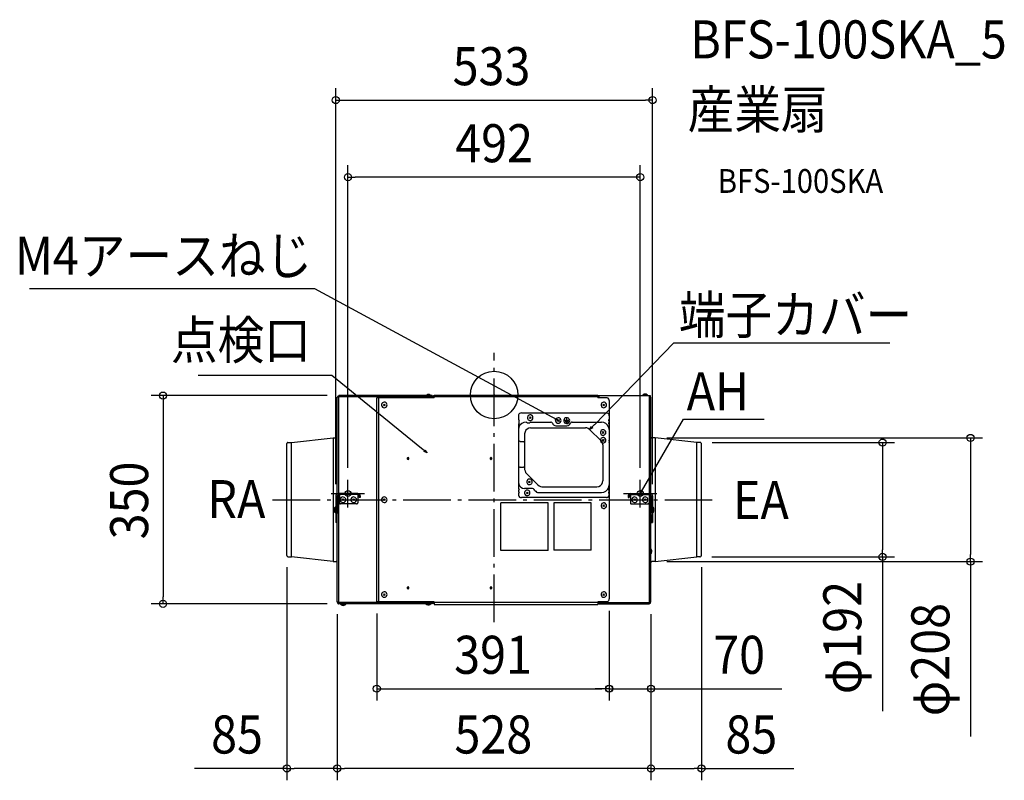
# Model space of a CAD drawing. Extents: x -799 to 859, y -648 to 631.
import ezdxf
from ezdxf.enums import TextEntityAlignment as Align

# ---------------------------------------------------------------- set-up
doc = ezdxf.new("R2010")
doc.units = 0
doc.header["$LTSCALE"] = 20
doc.header["$PDMODE"] = 3
doc.header["$PDSIZE"] = -2
doc.linetypes.add('DASHDOT', pattern=[5.5, 4, -0.6, 0.3, -0.6])
doc.layers.get('DEFPOINTS').update_dxf_attribs({"linetype": 'CONTINUOUS'})
for name, color, linetype in [('ARRANGE', 1, 'CONTINUOUS'), ('BASIS', 6, 'DASHDOT'), ('DETAIL', 5, 'CONTINUOUS'), ('ETC', 61, 'CONTINUOUS'), ('FIX', 11, 'CONTINUOUS'), ('NOTE', 4, 'CONTINUOUS'), ('OUTLINE', 3, 'CONTINUOUS'), ('SIZE', 30, 'CONTINUOUS')]:
    doc.layers.add(name, color=color, linetype=linetype)
doc.styles.get("Standard").update_dxf_attribs({"font": 'SIMPLEX.shx', "width": 0.9, "height": 64, "bigfont": 'BIGFONT.shx'})

msp = doc.modelspace()

# ---------------------------------------------------------------- linework, layer by layer
at = {"layer": 'ARRANGE', "color": 1, "linetype": 'CONTINUOUS'}
msp.add_circle((0, 0), 40, dxfattribs=at)
msp.add_point((0, 0), dxfattribs=at)
at = {"layer": 'BASIS', "color": 6, "linetype": 'DASHDOT'}
for p, q in [((0, -382.2), (0, 70.8)), ((-372.9, -176.2), (373.9, -176.2))]:
    msp.add_line(p, q, dxfattribs=at)
at = {"layer": 'DEFPOINTS', "color": 30, "linetype": 'CONTINUOUS'}
for p in [(266.7, 496.2), (-246, 366.6), (-261.1, -1), (270.9, -72.2), (347.2, -80), (-246, -142.4), (246, -142.4), (-266.5, -169.7), (266.7, -169.7), (-348.7, -269.8), (270.9, -280.3), (346.2, -272.3), (348.9, -269.8), (653.8, -272.3), (801.8, -280.3), (-197.5, -347.8), (193.4, -342.9), (193.9, -342.9), (-557.3, -351.3), (-264, -348.6), (-264, -348.6), (-261.1, -351.3), (264, -348.6), (264, -348.6), (264, -348.6), (193.4, -494), (264, -494), (-348.7, -628.1), (-264, -628.1), (264, -628.1)]:
    msp.add_point(p, dxfattribs=at)
at = {"layer": 'DETAIL', "color": 5, "linetype": 'CONTINUOUS'}
for p, q in [((-113.3, 0), (-114.8, -1)), ((-111.6, 0.7), (-113.3, 0)), ((-109.4, 0.7), (-111.6, 0.7)), ((-107.8, 0), (-109.4, 0.7)), ((-106.3, -1), (-107.8, 0)), ((-101, -4.5), (-101, 0)), ((-101, 0), (174.8, 0)), ((174.8, 0), (174.8, -4.5)), ((250.7, 0.5), (249.5, -0.7)), ((252.5, 1.2), (250.7, 0.5)), ((254.3, 1.5), (252.5, 1.2)), ((256, 1.2), (254.3, 1.5)), ((257.5, 0.5), (256, 1.2)), ((258.8, -0.7), (257.5, 0.5)), ((-261.1, -3.8), (-264, -3.8)), ((-264, -166.2), (-264, -3.8)), ((-262.8, -2.2), (-262.9, -2.5)), ((-262.9, -2.5), (-262.9, -3)), ((-262.9, -3.8), (-262.9, -3)), ((-262.5, -2), (-262.8, -2.2)), ((-262.3, -1.8), (-262.5, -2)), ((-262, -1.8), (-262.3, -1.8)), ((-262, -2.5), (-262.3, -3)), ((-262.3, -3.8), (-262.3, -3)), ((-261.1, -1.8), (-262, -1.8)), ((-261.1, -2.5), (-262, -2.5)), ((-261.5, -165.7), (-261.5, -3.8)), ((-104.5, -1), (-261.1, -1)), ((-261.1, -1), (-261.1, -3.8)), ((-104.5, -3.2), (-261.1, -3.2)), ((-101, -4.5), (-197.5, -4.5)), ((-197.5, -347.8), (-197.5, -4.5)), ((-194, -347.8), (-194, -4.5)), ((-188.7, -14.5), (-189.3, -15.9)), ((-189.3, -15.9), (-189.3, -17.4)), ((-188, -13.1), (-188.7, -14.5)), ((-186.6, -12.5), (-188, -13.1)), ((-185, -12), (-186.6, -12.5)), ((-186.2, -15.3), (-183.2, -18.1)), ((-183.2, -15.3), (-186.2, -18.1)), ((-183.5, -12.2), (-185, -12)), ((-182.3, -12.7), (-183.5, -12.2)), ((-181.1, -13.9), (-182.3, -12.7)), ((-180.3, -15.3), (-181.1, -13.9)), ((-180, -16.7), (-180.3, -15.3)), ((-104.5, -1), (-104.5, -3.8)), ((-101, -1.8), (-104.5, -1.8)), ((-101, -2.5), (-104.5, -2.5)), ((-103.5, -3.8), (-104.5, -3.8)), ((-103.5, -4.5), (-103.5, -3.8)), ((174.8, -3.2), (-101, -3.2)), ((176.5, -1.8), (174.8, -1.8)), ((176.5, -2.5), (174.8, -2.5)), ((188.9, -4.5), (174.8, -4.5)), ((176.5, -1), (261.3, -1)), ((176.5, -1), (176.5, -4.5)), ((180.5, -14.5), (180.1, -15.9)), ((180.1, -15.9), (180.1, -17.4)), ((181.3, -13.1), (180.5, -14.5)), ((182.8, -12.5), (181.3, -13.1)), ((184.2, -12), (182.8, -12.5)), ((182.9, -15.3), (186, -18.1)), ((186, -15.3), (182.9, -18.1)), ((185.7, -12.2), (184.2, -12)), ((187, -12.7), (185.7, -12.2)), ((188.2, -13.9), (187, -12.7)), ((188.9, -15.3), (188.2, -13.9)), ((190.4, -4.6), (188.9, -4.5)), ((189.2, -16.7), (188.9, -15.3)), ((191.7, -5.4), (190.4, -4.6)), ((192.9, -6.8), (191.7, -5.4)), ((193.7, -8), (192.9, -6.8)), ((193.9, -9.4), (193.7, -8)), ((193.9, -9.4), (193.9, -186.6)), ((249.5, -0.7), (258.8, -0.7)), ((249.5, -1), (249.5, -0.7)), ((258.8, -1), (249.5, -1)), ((258.8, -1), (258.8, -0.7)), ((261.3, -1), (262, -1)), ((261.3, -3.8), (261.3, -1)), ((261.5, -1.8), (261.3, -1.8)), ((261.3, -1.8), (262, -1.8)), ((261.5, -2.5), (261.3, -2.5)), ((264, -3.8), (261.3, -3.8)), ((261.5, -2.5), (261.5, -1.8)), ((261.5, -165.7), (261.5, -3.8)), ((262.2, -1), (262, -1)), ((262.2, -2.2), (262, -1.8)), ((262.8, -1.3), (262.2, -1)), ((262.2, -3.8), (262.2, -2.2)), ((263, -1.5), (262.8, -1.3)), ((263, -1.8), (263, -1.5)), ((263.2, -2.2), (263, -1.8)), ((263.2, -3.8), (263.2, -2.2)), ((264, -166.2), (264, -3.8)), ((-189.3, -17.4), (-188.7, -18.9)), ((-188.7, -18.9), (-188, -20.2)), ((-188, -20.2), (-186.6, -20.9)), ((-186.6, -20.9), (-185, -21.4)), ((-185, -21.4), (-183.5, -21.2)), ((-183.5, -21.2), (-182.3, -20.6)), ((-182.3, -20.6), (-181.1, -19.7)), ((-181.1, -19.7), (-180.3, -18.1)), ((-180.3, -18.1), (-180, -16.7)), ((41.7, -32.1), (41.3, -33.4)), ((42.9, -30.9), (41.7, -32.1)), ((44.2, -30.4), (42.9, -30.9)), ((46, -30.2), (44.2, -30.4)), ((46, -30.2), (188.9, -30.2)), ((180.1, -17.4), (180.5, -18.9)), ((180.5, -18.9), (181.3, -20.2)), ((181.3, -20.2), (182.8, -20.9)), ((182.8, -20.9), (184.2, -21.4)), ((184.2, -21.4), (185.7, -21.2)), ((185.7, -21.2), (187, -20.6)), ((187, -20.6), (188.2, -19.7)), ((188.2, -19.7), (188.9, -18.1)), ((188.9, -18.1), (189.2, -16.7)), ((190.4, -30.4), (188.9, -30.2)), ((191.7, -30.9), (190.4, -30.4)), ((192.9, -32.1), (191.7, -30.9)), ((193.7, -33.4), (192.9, -32.1)), ((41.3, -33.4), (41, -35.2)), ((41, -35.2), (41, -40.5)), ((41, -40.5), (41, -40.9)), ((41, -40.9), (41, -41.2)), ((41, -41.2), (41.3, -41.3)), ((41.3, -48.6), (41, -48.8)), ((41, -48.8), (41, -49.2)), ((41, -49.2), (41, -49.3)), ((41, -49.3), (41, -157.2)), ((41.3, -41.3), (41.7, -41.7)), ((41.7, -48.6), (41.3, -48.6)), ((41.4, -43.6), (41.7, -43.3)), ((41.4, -43.6), (41.4, -46.6)), ((41.7, -46.6), (41.4, -46.6)), ((42.1, -41.7), (41.7, -41.7)), ((41.7, -43.3), (42.1, -43.3)), ((42.1, -46.6), (41.7, -46.6)), ((41.7, -48.6), (42.1, -48.4)), ((42.2, -41.9), (42.1, -41.7)), ((42.1, -43.3), (42.2, -43)), ((42.2, -46.8), (42.1, -46.6)), ((42.1, -48.4), (42.2, -48)), ((42.2, -42.1), (42.2, -41.9)), ((42.5, -42.7), (42.2, -42.1)), ((42.2, -42.8), (42.5, -42.7)), ((42.2, -43), (42.2, -42.8)), ((42.2, -47.3), (42.2, -46.8)), ((42.5, -47.6), (42.2, -47.3)), ((42.2, -47.8), (42.5, -47.6)), ((42.2, -48), (42.2, -47.8)), ((46.4, -48), (43.5, -50.8)), ((50, -46.1), (46.4, -48)), ((53.9, -45.6), (50, -46.1)), ((53.9, -45.6), (54.4, -45.6)), ((55.4, -46.6), (54.4, -45.6)), ((55.4, -46.6), (60, -46.6)), ((56.7, -35.9), (56.2, -37.3)), ((56.2, -37.3), (56.2, -38.9)), ((56.2, -38.9), (56.7, -40.4)), ((57.6, -34.6), (56.7, -35.9)), ((56.7, -40.4), (57.6, -41.7)), ((58.8, -33.7), (57.6, -34.6)), ((57.6, -41.7), (58.8, -42.4)), ((60.4, -33.4), (58.8, -33.7)), ((58.8, -42.4), (60.4, -42.7)), ((59.5, -36.7), (62.4, -39.6)), ((62.4, -36.7), (59.5, -39.6)), ((60.9, -45.6), (60, -46.6)), ((62, -33.4), (60.4, -33.4)), ((60.4, -42.7), (62, -42.7)), ((60.9, -45.6), (95.2, -45.6)), ((63.5, -34.2), (62, -33.4)), ((62, -42.7), (63.5, -41.9)), ((64.4, -35.2), (63.5, -34.2)), ((63.5, -41.9), (64.4, -40.9)), ((65.2, -36.7), (64.4, -35.2)), ((64.4, -40.9), (65.2, -39.6)), ((65.3, -38.1), (65.2, -36.7)), ((65.2, -39.6), (65.3, -38.1)), ((96.3, -45.6), (95.2, -45.6)), ((97.1, -46.1), (96.3, -45.6)), ((97.7, -46.8), (97.1, -46.1)), ((98.3, -47.6), (97.7, -46.8)), ((98.3, -47.6), (99, -49.2)), ((99, -49.2), (100.2, -50.3)), ((104, -40.9), (103.5, -42.4)), ((103.5, -42.4), (103.5, -43.8)), ((103.5, -43.8), (104, -45.3)), ((105, -39.6), (104, -40.9)), ((104, -45.3), (105, -46.6)), ((106.2, -38.7), (105, -39.6)), ((105, -46.6), (106.2, -47.3)), ((107.7, -38.4), (106.2, -38.7)), ((106.2, -47.3), (107.7, -47.6)), ((106.8, -41.7), (109.8, -44.5)), ((109.8, -41.7), (106.8, -44.5)), ((109.3, -38.4), (107.7, -38.4)), ((107.7, -47.6), (109.3, -47.6)), ((110.8, -39.2), (109.3, -38.4)), ((109.3, -47.6), (110.8, -46.8)), ((111.8, -40.1), (110.8, -39.2)), ((110.8, -46.8), (111.8, -45.8)), ((112.5, -41.7), (111.8, -40.1)), ((111.8, -45.8), (112.5, -44.5)), ((112.6, -43), (112.5, -41.7)), ((112.5, -44.5), (112.6, -43)), ((117.7, -40.5), (117.3, -42.1)), ((117.3, -42.1), (117.3, -43.8)), ((117.3, -43.8), (117.7, -45.3)), ((118.6, -39.3), (117.7, -40.5)), ((117.7, -45.3), (118.6, -46.6)), ((120.2, -38.4), (118.6, -39.3)), ((125.8, -43), (118.6, -43)), ((118.6, -46.6), (120.2, -47.6)), ((119.8, -44.5), (124.7, -44.5)), ((121.8, -38.1), (120.2, -38.4)), ((120.2, -47.6), (121.8, -48)), ((123.3, -46.1), (121.1, -46.1)), ((123.4, -38.1), (121.8, -38.1)), ((121.8, -48), (123.4, -47.8)), ((122.2, -43), (122.2, -39.6)), ((125, -38.9), (123.4, -38.1)), ((123.4, -47.8), (125, -47)), ((125.9, -39.9), (125, -38.9)), ((125, -47), (125.9, -46.1)), ((126.9, -41.3), (125.9, -39.9)), ((125.9, -46.1), (126.9, -44.5)), ((126.2, -50.3), (127.4, -49.2)), ((127.2, -43), (126.9, -41.3)), ((126.9, -44.5), (127.2, -43)), ((127.4, -49.2), (128.4, -47.6)), ((128.9, -46.8), (128.4, -47.6)), ((129.4, -46.1), (128.9, -46.8)), ((130.4, -45.6), (129.4, -46.1)), ((131.1, -45.6), (130.4, -45.6)), ((131.1, -45.6), (180.5, -45.6)), ((184.5, -46.1), (180.5, -45.6)), ((188.2, -48), (184.5, -46.1)), ((191, -50.8), (188.2, -48)), ((192.7, -41.9), (192.5, -42.1)), ((192.5, -42.1), (192.5, -42.7)), ((192.5, -42.7), (192.5, -42.8)), ((192.5, -42.8), (192.5, -43)), ((192.5, -43), (192.7, -43.3)), ((192.7, -46.6), (192.5, -46.8)), ((192.5, -46.8), (192.5, -47.3)), ((192.5, -47.3), (192.5, -47.6)), ((192.5, -47.6), (192.5, -47.8)), ((192.5, -47.8), (192.7, -48)), ((193.2, -41.7), (192.7, -41.7)), ((192.7, -41.7), (192.7, -41.9)), ((192.7, -43.3), (192.9, -43.3)), ((192.9, -46.6), (192.7, -46.6)), ((192.7, -48), (192.7, -48.4)), ((192.7, -48.4), (193.2, -48.6)), ((192.9, -43.3), (193.5, -43.6)), ((193.5, -46.6), (192.9, -46.6)), ((193.2, -41.7), (193.5, -41.3)), ((193.5, -48.6), (193.2, -48.6)), ((193.5, -41.3), (193.7, -41.2)), ((193.5, -43.6), (193.5, -46.6)), ((193.7, -48.8), (193.5, -48.6)), ((193.9, -35.2), (193.7, -33.4)), ((193.7, -40.9), (193.9, -40.5)), ((193.7, -41.2), (193.7, -40.9)), ((193.7, -49.2), (193.7, -48.8)), ((193.9, -49.3), (193.7, -49.2)), ((193.9, -35.2), (193.9, -40.5)), ((193.9, -49.3), (193.9, -75.9)), ((41.7, -54.1), (41, -58.2)), ((41, -58.2), (41, -75.1)), ((43.5, -50.8), (41.7, -54.1)), ((52, -62.2), (51.4, -65.1)), ((51.4, -65.1), (51.4, -125.1)), ((53.5, -59.1), (52, -62.2)), ((55.6, -57.2), (53.5, -59.1)), ((58.4, -55.7), (55.6, -57.2)), ((61.3, -55.1), (58.4, -55.7)), ((61.3, -55.1), (153.6, -55.1)), ((100.2, -50.3), (102, -51.3)), ((102, -51.3), (103.7, -51.6)), ((103.7, -51.6), (122.6, -51.6)), ((122.6, -51.6), (124.7, -51.3)), ((124.7, -51.3), (126.2, -50.3)), ((156, -55.4), (153.6, -55.1)), ((158.5, -56.4), (156, -55.4)), ((160.6, -58.2), (158.5, -56.4)), ((180.3, -77.1), (160.6, -58.2)), ((179.6, -60.9), (178.9, -62.4)), ((178.9, -62.4), (178.9, -63.9)), ((178.9, -63.9), (179.6, -65.4)), ((180.3, -59.7), (179.6, -60.9)), ((179.6, -65.4), (180.3, -66.4)), ((181.7, -58.7), (180.3, -59.7)), ((183.2, -58.4), (181.7, -58.7)), ((182.1, -61.6), (185, -64.7)), ((185, -61.6), (182.1, -64.7)), ((184.8, -58.4), (183.2, -58.4)), ((186, -59.1), (184.8, -58.4)), ((187.2, -60.1), (186, -59.1)), ((186, -66.8), (187.2, -65.9)), ((188, -61.6), (187.2, -60.1)), ((187.2, -65.9), (188, -64.7)), ((188.2, -63.2), (188, -61.6)), ((188, -64.7), (188.2, -63.2)), ((192.9, -54.1), (191, -50.8)), ((193.5, -58.2), (192.9, -54.1)), ((193.5, -58.2), (193.5, -151.3)), ((-348.5, -80.8), (-348.7, -81.1)), ((-348.7, -81.1), (-348.7, -81.5)), ((-348.7, -269.8), (-348.7, -81.5)), ((-348.3, -80.3), (-348.5, -80.8)), ((-347.7, -80), (-348.3, -80.3)), ((-347.2, -80), (-347.7, -80)), ((-347.2, -80), (-341, -80)), ((-344, -80), (-343.7, -80)), ((-341, -80), (-270.8, -72.2)), ((-340.8, -272.3), (-340.8, -80)), ((-270.8, -72.2), (-270.8, -280.3)), ((-270.8, -72.2), (-265.7, -72.2)), ((-265.7, -72.2), (-265.3, -72.2)), ((-265.3, -72.2), (-264.5, -71.9)), ((-264.5, -71.9), (-264.3, -71.4)), ((-264.3, -71.4), (-264, -71.1)), ((41, -75.1), (41.3, -75.9)), ((41.3, -75.9), (41.7, -76.8)), ((41.7, -76.8), (42.2, -77.3)), ((42.2, -77.3), (43.2, -77.9)), ((43.2, -77.9), (43.9, -78.1)), ((43.9, -78.1), (49.5, -78.1)), ((49.5, -78.1), (50, -78.7)), ((50, -78.7), (51.4, -78.7)), ((179.6, -73.9), (178.9, -75.3)), ((178.9, -75.3), (178.9, -76.8)), ((178.9, -76.8), (179.6, -78.3)), ((180.3, -72.6), (179.6, -73.9)), ((179.6, -78.3), (180.3, -79.6)), ((180.3, -66.4), (181.7, -67.4)), ((181.7, -71.9), (180.3, -72.6)), ((181.7, -79.1), (180.3, -77.1)), ((180.3, -79.6), (181.7, -80.3)), ((181.7, -67.4), (183.2, -67.6)), ((183.2, -71.4), (181.7, -71.9)), ((182.8, -81.5), (181.7, -79.1)), ((181.7, -80.3), (183.2, -80.8)), ((182.1, -74.7), (185, -77.5)), ((185, -74.7), (182.1, -77.5)), ((182.9, -84), (182.8, -81.5)), ((183.2, -67.6), (184.8, -67.6)), ((184.8, -71.5), (183.2, -71.4)), ((183.2, -80.8), (184.8, -80.6)), ((184.8, -67.6), (186, -66.8)), ((186, -72.2), (184.8, -71.5)), ((184.8, -80.6), (186, -80)), ((187.2, -73.3), (186, -72.2)), ((186, -80), (187.2, -79.1)), ((188, -74.7), (187.2, -73.3)), ((187.2, -79.1), (188, -77.5)), ((188.2, -76.1), (188, -74.7)), ((188, -77.5), (188.2, -76.1)), ((193.5, -76.8), (193.7, -76.3)), ((193.5, -79.6), (193.9, -78.8)), ((193.7, -76.3), (193.9, -75.9)), ((264, -71.1), (264.3, -71.4)), ((264.3, -71.4), (264.7, -71.9)), ((264.7, -71.9), (265.3, -72.2)), ((265.3, -72.2), (265.7, -72.2)), ((270.9, -72.2), (265.7, -72.2)), ((341, -80), (270.9, -72.2)), ((270.9, -72.2), (270.9, -280.3)), ((341, -272.3), (341, -80)), ((347.2, -80), (341, -80)), ((347.7, -80), (347.2, -80)), ((348.2, -80.3), (347.7, -80)), ((348.5, -80.8), (348.2, -80.3)), ((348.7, -81.1), (348.5, -80.8)), ((348.9, -81.5), (348.7, -81.1)), ((348.9, -269.8), (348.9, -81.5)), ((182.9, -84), (182.9, -144.2)), ((-145.7, -105.8), (-146.1, -106)), ((-146.1, -106), (-146.1, -106.4)), ((-146.1, -106.4), (-146.1, -107)), ((-146.1, -107), (-146.1, -107.4)), ((-146.1, -107.4), (-145.7, -107.8)), ((-145.5, -105.5), (-145.7, -105.8)), ((-145.7, -107.8), (-145.5, -108)), ((-144.9, -105.2), (-145.5, -105.5)), ((-145.5, -108), (-144.9, -108.2)), ((-144.4, -105.2), (-144.9, -105.2)), ((-144.9, -108.2), (-144.4, -108.2)), ((-144, -105.5), (-144.4, -105.2)), ((-144.4, -108.2), (-144, -108)), ((-143.7, -105.8), (-144, -105.5)), ((-144, -108), (-143.7, -107.8)), ((-143.3, -106.2), (-143.7, -105.8)), ((-143.7, -107.8), (-143.3, -107.2)), ((-143.3, -106.7), (-143.3, -106.2)), ((-143.3, -107.2), (-143.3, -106.7)), ((-6.2, -105.8), (-6.6, -106)), ((-6.6, -106), (-6.6, -106.4)), ((-6.6, -106.4), (-6.6, -107)), ((-6.6, -107), (-6.6, -107.4)), ((-6.6, -107.4), (-6.2, -107.8)), ((-5.9, -105.5), (-6.2, -105.8)), ((-6.2, -107.8), (-5.9, -108)), ((-5.4, -105.2), (-5.9, -105.5)), ((-5.9, -108), (-5.4, -108.2)), ((-4.8, -105.2), (-5.4, -105.2)), ((-5.4, -108.2), (-4.8, -108.2)), ((-4.4, -105.5), (-4.8, -105.2)), ((-4.8, -108.2), (-4.4, -108)), ((-4.2, -105.8), (-4.4, -105.5)), ((-4.4, -108), (-4.2, -107.8)), ((-3.8, -106.2), (-4.2, -105.8)), ((-4.2, -107.8), (-3.8, -107.2)), ((-3.8, -106.7), (-3.8, -106.2)), ((-3.8, -107.2), (-3.8, -106.7)), ((41.3, -123.4), (41, -124.3)), ((41, -124.3), (41, -147.3)), ((41.7, -122.6), (41.3, -123.4)), ((42.2, -121.8), (41.7, -122.6)), ((43.2, -121.4), (42.2, -121.8)), ((43.9, -121.4), (43.2, -121.4)), ((43.9, -121.4), (49.5, -121.4)), ((50, -120.9), (49.5, -121.4)), ((50, -120.9), (51.4, -120.9)), ((51.4, -125.1), (52, -127.6)), ((52, -127.6), (52.8, -130.1)), ((52.8, -130.1), (54.4, -132.1)), ((73.6, -151.3), (54.4, -132.1)), ((41, -147.3), (41.4, -150.2)), ((55.4, -144), (55, -145.5)), ((55, -145.5), (55, -147)), ((55, -147), (55.4, -148.5)), ((56.4, -142.7), (55.4, -144)), ((55.4, -148.5), (56.4, -149.5)), ((57.6, -141.7), (56.4, -142.7)), ((59.2, -141.5), (57.6, -141.7)), ((58.1, -144.8), (60.9, -147.7)), ((60.9, -144.8), (58.1, -147.7)), ((60.7, -141.5), (59.2, -141.5)), ((62.1, -142.3), (60.7, -141.5)), ((63.2, -143.3), (62.1, -142.3)), ((62.1, -150), (63.2, -149)), ((63.9, -144.8), (63.2, -143.3)), ((63.2, -149), (63.9, -147.7)), ((64.1, -146.3), (63.9, -144.8)), ((63.9, -147.7), (64.1, -146.3)), ((181.3, -150), (182.5, -147.3)), ((182.5, -147.3), (182.9, -144.2)), ((-262, -165.7), (-263.3, -166)), ((-229.1, -165.7), (-262, -165.7)), ((-227.9, -166), (-229.1, -165.7)), ((41, -157.2), (41, -157.5)), ((41, -157.5), (41, -157.6)), ((41, -157.6), (41.3, -158)), ((41.3, -165.2), (41, -165.4)), ((41, -165.4), (41, -165.7)), ((41, -165.7), (41, -166)), ((41.3, -158), (41.7, -158.3)), ((41.7, -165.2), (41.3, -165.2)), ((41.4, -150.2), (42.9, -153)), ((41.4, -160.1), (41.7, -160)), ((41.4, -163.2), (41.4, -160.1)), ((41.7, -163.2), (41.4, -163.2)), ((42.1, -158.3), (41.7, -158.3)), ((41.7, -160), (42.1, -160)), ((42.1, -163.2), (41.7, -163.2)), ((41.7, -165.2), (42.1, -164.9)), ((42.2, -158.4), (42.1, -158.3)), ((42.1, -160), (42.2, -159.7)), ((42.2, -163.5), (42.1, -163.2)), ((42.1, -164.9), (42.2, -164.8)), ((42.2, -158.8), (42.2, -158.4)), ((42.5, -159.2), (42.2, -158.8)), ((42.2, -159.5), (42.5, -159.2)), ((42.2, -159.7), (42.2, -159.5)), ((42.2, -164), (42.2, -163.5)), ((42.5, -164.1), (42.2, -164)), ((42.2, -164.4), (42.5, -164.1)), ((42.2, -164.8), (42.2, -164.4)), ((42.9, -153), (45.2, -155.2)), ((45.2, -155.2), (47.9, -156.7)), ((47.9, -156.7), (51, -157.2)), ((62.8, -157.2), (51, -157.2)), ((51.6, -162.4), (51.2, -164)), ((51.2, -164), (51.2, -165.4)), ((51.2, -165.4), (51.6, -166.9)), ((52.7, -161.2), (51.6, -162.4)), ((53.9, -160.1), (52.7, -161.2)), ((55.4, -160), (53.9, -160.1)), ((54.4, -163.2), (57.5, -166.2)), ((57.5, -163.2), (54.4, -166.2)), ((57, -160), (55.4, -160)), ((56.4, -149.5), (57.6, -150.5)), ((58.4, -160.8), (57, -160)), ((57.6, -150.5), (59.2, -150.8)), ((59.5, -161.6), (58.4, -160.8)), ((59.2, -150.8), (60.7, -150.8)), ((60.1, -163.2), (59.5, -161.6)), ((60.4, -164.8), (60.1, -163.2)), ((60.1, -166.2), (60.4, -164.8)), ((60.7, -150.8), (62.1, -150)), ((64.7, -157.5), (62.8, -157.2)), ((66.4, -158), (64.7, -157.5)), ((67.6, -159.2), (66.4, -158)), ((68.8, -160.8), (67.6, -159.2)), ((68.8, -160.8), (70, -162)), ((70, -162), (71.3, -163.2)), ((71.3, -163.2), (73.1, -164)), ((73.1, -164), (74.9, -164.1)), ((73.6, -151.3), (75.6, -152.7)), ((74.9, -164.1), (180.5, -164.1)), ((75.6, -152.7), (78.1, -153.8)), ((78.1, -153.8), (80.6, -154.2)), ((80.6, -154.2), (172.9, -154.2)), ((172.9, -154.2), (176.3, -153.8)), ((176.3, -153.8), (178.9, -152.3)), ((178.9, -152.3), (181.3, -150)), ((180.5, -164.1), (184.5, -163.5)), ((184.5, -163.5), (188.2, -161.6)), ((188.2, -161.6), (191, -158.8)), ((191, -158.8), (192.9, -155.2)), ((192.7, -158.4), (192.5, -158.8)), ((192.5, -158.8), (192.5, -159.2)), ((192.5, -159.2), (192.5, -159.5)), ((192.5, -159.5), (192.5, -159.7)), ((192.5, -159.7), (192.7, -160)), ((192.7, -163.2), (192.5, -163.5)), ((192.5, -163.5), (192.5, -164)), ((192.5, -164), (192.5, -164.1)), ((192.5, -164.1), (192.5, -164.4)), ((192.5, -164.4), (192.7, -164.8)), ((193.2, -158.3), (192.7, -158.3)), ((192.7, -158.3), (192.7, -158.4)), ((192.7, -160), (192.9, -160)), ((192.9, -163.2), (192.7, -163.2)), ((192.7, -164.8), (192.7, -164.9)), ((192.7, -164.9), (193.2, -165.2)), ((192.9, -155.2), (193.5, -151.3)), ((192.9, -160), (193.5, -160.1)), ((193.5, -163.2), (192.9, -163.2)), ((193.2, -158.3), (193.5, -158)), ((193.5, -165.2), (193.2, -165.2)), ((193.9, -151.7), (193.5, -151)), ((193.7, -153.8), (193.5, -153.3)), ((193.5, -158), (193.7, -157.6)), ((193.5, -163.2), (193.5, -160.1)), ((193.7, -165.4), (193.5, -165.2)), ((193.7, -154.2), (193.7, -153.8)), ((193.9, -154.8), (193.7, -154.2)), ((193.7, -157.5), (193.9, -157.2)), ((193.7, -157.6), (193.7, -157.5)), ((193.7, -165.7), (193.7, -165.4)), ((193.9, -166), (193.7, -165.7)), ((193.9, -151.7), (193.9, -342.9)), ((193.9, -154.8), (193.9, -157.2)), ((229.4, -165.7), (228.1, -166)), ((229.4, -165.7), (262.2, -165.7)), ((263.5, -166), (262.2, -165.7)), ((-265.7, -167.4), (-266.5, -168.8)), ((-266.5, -168.8), (-266.5, -169.7)), ((-266.5, -169.7), (-266.5, -214.6)), ((-264.5, -166.6), (-265.7, -167.4)), ((-263.3, -166), (-264.5, -166.6)), ((-263.7, -168.8), (-264, -169.2)), ((-264, -348.6), (-264, -168.9)), ((-264, -169.2), (-264, -169.7)), ((-264, -169.7), (-264, -199.3)), ((-263.3, -168.2), (-263.7, -168.8)), ((-262.8, -168), (-263.3, -168.2)), ((-262, -167.6), (-262.8, -168)), ((-229.1, -167.6), (-262, -167.6)), ((-261.5, -348.6), (-261.5, -167.6)), ((-260.5, -167.6), (-260.5, -181.2)), ((-260.5, -181.2), (-260.5, -181.9)), ((-260.5, -181.9), (-260.3, -182.3)), ((-258.6, -173.9), (-259, -175.4)), ((-259, -175.4), (-259, -176.9)), ((-259, -176.9), (-258.6, -178.4)), ((-257.6, -172.6), (-258.6, -173.9)), ((-258.6, -178.4), (-257.6, -179.7)), ((-256.3, -172), (-257.6, -172.6)), ((-257.6, -179.7), (-256.3, -180.4)), ((-254.8, -171.4), (-256.3, -172)), ((-256.3, -180.4), (-254.8, -180.9)), ((-255.8, -174.7), (-252.8, -177.6)), ((-252.8, -174.7), (-255.8, -177.6)), ((-253.3, -171.6), (-254.8, -171.4)), ((-254.8, -180.9), (-253.3, -180.7)), ((-251.8, -172.2), (-253.3, -171.6)), ((-253.3, -180.7), (-251.8, -180.1)), ((-250.5, -173.4), (-251.8, -172.2)), ((-251.8, -180.1), (-250.5, -179.1)), ((-249.8, -174.7), (-250.5, -173.4)), ((-250.5, -179.1), (-249.8, -177.6)), ((-249.5, -176.2), (-249.8, -174.7)), ((-249.8, -177.6), (-249.5, -176.2)), ((-240.5, -173.9), (-241.1, -175.4)), ((-241.1, -175.4), (-241.1, -176.9)), ((-241.1, -176.9), (-240.5, -178.4)), ((-239.5, -172.6), (-240.5, -173.9)), ((-240.5, -178.4), (-239.5, -179.7)), ((-238.4, -172), (-239.5, -172.6)), ((-239.5, -179.7), (-238.4, -180.4)), ((-236.9, -171.4), (-238.4, -172)), ((-238.4, -180.4), (-236.9, -180.9)), ((-237.8, -174.7), (-234.9, -177.6)), ((-234.9, -174.7), (-237.8, -177.6)), ((-235.4, -171.6), (-236.9, -171.4)), ((-236.9, -180.9), (-235.4, -180.7)), ((-233.8, -172.2), (-235.4, -171.6)), ((-235.4, -180.7), (-233.8, -180.1)), ((-232.6, -173.4), (-233.8, -172.2)), ((-233.8, -180.1), (-232.6, -179.1)), ((-231.8, -174.7), (-232.6, -173.4)), ((-232.6, -179.1), (-231.8, -177.6)), ((-231.6, -176.2), (-231.8, -174.7)), ((-231.8, -177.6), (-231.6, -176.2)), ((-229.9, -182.3), (-229.6, -181.9)), ((-229.6, -167.6), (-229.6, -181.2)), ((-229.1, -167.6), (-229.6, -167.6)), ((-229.6, -181.9), (-229.6, -181.2)), ((-228.7, -168), (-229.1, -167.6)), ((-228.1, -168.2), (-228.7, -168)), ((-227.7, -168.8), (-228.1, -168.2)), ((-226.9, -166.6), (-227.9, -166)), ((-227.4, -169.2), (-227.7, -168.8)), ((-227.1, -169.7), (-227.4, -169.2)), ((-227.1, -169.7), (-227.1, -172.6)), ((-225.2, -172.6), (-227.1, -172.6)), ((-225.9, -167.4), (-226.9, -166.6)), ((-225.4, -168.8), (-225.9, -167.4)), ((-225.2, -169.7), (-225.4, -168.8)), ((-225.2, -169.7), (-225.2, -172.6)), ((-188.7, -173.9), (-189.3, -175.4)), ((-189.3, -175.4), (-189.3, -176.9)), ((-189.3, -176.9), (-188.7, -178.4)), ((-188, -172.6), (-188.7, -173.9)), ((-188.7, -178.4), (-188, -179.7)), ((-186.6, -172), (-188, -172.6)), ((-188, -179.7), (-186.6, -180.4)), ((-185, -171.4), (-186.6, -172)), ((-186.6, -180.4), (-185, -180.9)), ((-186.2, -174.7), (-183.2, -177.6)), ((-183.2, -174.7), (-186.2, -177.6)), ((-183.5, -171.6), (-185, -171.4)), ((-185, -180.9), (-183.5, -180.7)), ((-182.3, -172.2), (-183.5, -171.6)), ((-183.5, -180.7), (-182.3, -180.1)), ((-181.1, -173.4), (-182.3, -172.2)), ((-182.3, -180.1), (-181.1, -179.1)), ((-180.3, -174.7), (-181.1, -173.4)), ((-181.1, -179.1), (-180.3, -177.6)), ((-180, -176.2), (-180.3, -174.7)), ((-180.3, -177.6), (-180, -176.2)), ((90.8, -181.6), (11.1, -181.6)), ((11.1, -261.7), (11.1, -181.6)), ((41, -166), (41, -167.6)), ((41, -167.6), (41.3, -169.2)), ((41.3, -169.2), (41.7, -170.4)), ((41.7, -170.4), (42.9, -171.6)), ((42.9, -171.6), (44.2, -172.4)), ((44.2, -172.4), (46, -172.6)), ((188.9, -172.6), (46, -172.6)), ((51.6, -166.9), (52.7, -168.2)), ((52.7, -168.2), (53.9, -168.9)), ((53.9, -168.9), (55.4, -169.2)), ((55.4, -169.2), (57, -169.2)), ((57, -169.2), (58.4, -168.4)), ((58.4, -168.4), (59.5, -167.4)), ((59.5, -167.4), (60.1, -166.2)), ((90.8, -261.7), (90.8, -181.6)), ((163.5, -181.6), (100.8, -181.6)), ((100.8, -181.6), (100.8, -260.9)), ((163.5, -260.9), (163.5, -181.6)), ((182.8, -181.9), (181.3, -182.6)), ((184.2, -181.4), (182.8, -181.9)), ((185.7, -181.6), (184.2, -181.4)), ((187, -182.2), (185.7, -181.6)), ((188.2, -183.4), (187, -182.2)), ((188.9, -172.6), (190.4, -172.4)), ((190.4, -172.4), (191.7, -171.6)), ((191.7, -171.6), (192.9, -170.4)), ((192.9, -170.4), (193.7, -169.2)), ((193.7, -169.2), (193.9, -167.6)), ((193.9, -166), (193.9, -167.6)), ((226.6, -167.4), (225.9, -168.8)), ((225.9, -168.8), (225.9, -169.7)), ((225.9, -169.7), (225.9, -172.6)), ((225.9, -172.6), (227.3, -172.6)), ((226.9, -166.6), (226.6, -167.4)), ((228.1, -166), (226.9, -166.6)), ((227.6, -168.8), (227.3, -169.2)), ((227.3, -169.2), (227.3, -169.7)), ((227.3, -169.7), (227.3, -172.6)), ((228.1, -168.2), (227.6, -168.8)), ((228.6, -168), (228.1, -168.2)), ((229.4, -167.6), (228.6, -168)), ((229.4, -167.6), (229.6, -167.6)), ((229.4, -167.6), (262.2, -167.6)), ((229.6, -167.6), (229.6, -181.2)), ((229.6, -181.2), (229.6, -181.9)), ((229.6, -181.9), (229.8, -182.3)), ((232.3, -173.9), (231.9, -175.4)), ((231.9, -175.4), (231.9, -176.9)), ((231.9, -176.9), (232.3, -178.4)), ((233.3, -172.6), (232.3, -173.9)), ((232.3, -178.4), (233.3, -179.7)), ((234.6, -172), (233.3, -172.6)), ((233.3, -179.7), (234.6, -180.4)), ((236.1, -171.4), (234.6, -172)), ((234.6, -180.4), (236.1, -180.9)), ((235, -174.7), (237.8, -177.6)), ((237.8, -174.7), (235, -177.6)), ((237.6, -171.6), (236.1, -171.4)), ((236.1, -180.9), (237.6, -180.7)), ((239, -172.2), (237.6, -171.6)), ((237.6, -180.7), (239, -180.1)), ((240.1, -173.4), (239, -172.2)), ((239, -180.1), (240.1, -179.1)), ((240.8, -174.7), (240.1, -173.4)), ((240.1, -179.1), (240.8, -177.6)), ((241, -176.2), (240.8, -174.7)), ((240.8, -177.6), (241, -176.2)), ((250.3, -173.9), (249.7, -175.4)), ((249.7, -175.4), (249.7, -176.9)), ((249.7, -176.9), (250.3, -178.4)), ((251.3, -172.6), (250.3, -173.9)), ((250.3, -178.4), (251.3, -179.7)), ((252.5, -172), (251.3, -172.6)), ((251.3, -179.7), (252.5, -180.4)), ((254, -171.4), (252.5, -172)), ((252.5, -180.4), (254, -180.9)), ((253, -174.7), (255.7, -177.6)), ((255.7, -174.7), (253, -177.6)), ((255.5, -171.6), (254, -171.4)), ((254, -180.9), (255.5, -180.7)), ((257, -172.2), (255.5, -171.6)), ((255.5, -180.7), (257, -180.1)), ((258, -173.4), (257, -172.2)), ((257, -180.1), (258, -179.1)), ((258.8, -174.7), (258, -173.4)), ((258, -179.1), (258.8, -177.6)), ((259, -176.2), (258.8, -174.7)), ((258.8, -177.6), (259, -176.2)), ((260.3, -182.3), (260.5, -181.9)), ((260.5, -181.9), (260.7, -181.2)), ((260.7, -167.6), (260.7, -181.2)), ((261.5, -348.6), (261.5, -167.6)), ((262.8, -168), (262.2, -167.6)), ((263.2, -168.2), (262.8, -168)), ((263.7, -168.8), (263.2, -168.2)), ((264.5, -166.6), (263.5, -166)), ((264, -169.2), (263.7, -168.8)), ((264, -348.6), (264, -168.9)), ((264.3, -169.7), (264, -169.2)), ((264.3, -169.7), (264.3, -199.3)), ((265.9, -167.4), (264.5, -166.6)), ((266.4, -168.8), (265.9, -167.4)), ((266.7, -169.7), (266.4, -168.8)), ((266.7, -169.7), (266.7, -214.6)), ((-268.1, -189.1), (-268.4, -189.6)), ((-268.4, -189.6), (-268.4, -190)), ((-268.4, -190), (-268.4, -196.1)), ((-268.4, -196.1), (-268.4, -196.8)), ((-268.4, -196.8), (-268.1, -197.3)), ((-267.6, -188.7), (-268.1, -189.1)), ((-268.1, -197.3), (-267.6, -197.9)), ((-267.2, -188.3), (-267.6, -188.7)), ((-267.6, -197.9), (-267.2, -198.1)), ((-266.5, -188.2), (-267.2, -188.3)), ((-267.2, -198.1), (-266.5, -198.1)), ((-260.3, -182.3), (-259.8, -182.9)), ((-259.8, -182.9), (-259.3, -183.1)), ((-259.3, -183.1), (-258.6, -183.1)), ((-231.6, -183.1), (-258.6, -183.1)), ((-231.6, -183.1), (-230.9, -183.1)), ((-230.9, -183.1), (-230.4, -182.9)), ((-230.4, -182.9), (-229.9, -182.3)), ((180.5, -183.9), (180.1, -185.4)), ((180.1, -185.4), (180.1, -186.9)), ((180.1, -186.9), (180.5, -188.3)), ((181.3, -182.6), (180.5, -183.9)), ((180.5, -188.3), (181.3, -189.6)), ((181.3, -189.6), (182.8, -190.3)), ((182.8, -190.3), (184.2, -190.8)), ((186, -184.7), (182.9, -187.5)), ((182.9, -184.7), (186, -187.5)), ((184.2, -190.8), (185.7, -190.7)), ((185.7, -190.7), (187, -190)), ((187, -190), (188.2, -189.1)), ((188.9, -184.7), (188.2, -183.4)), ((188.2, -189.1), (188.9, -187.5)), ((189.2, -186.2), (188.9, -184.7)), ((188.9, -187.5), (189.2, -186.2)), ((229.8, -182.3), (230.4, -182.9)), ((230.4, -182.9), (230.8, -183.1)), ((230.8, -183.1), (231.6, -183.1)), ((231.6, -183.1), (258.8, -183.1)), ((258.8, -183.1), (259.3, -183.1)), ((259.3, -183.1), (259.7, -182.9)), ((259.7, -182.9), (260.3, -182.3)), ((267.2, -188.3), (266.7, -188.2)), ((266.7, -198.1), (267.2, -198.1)), ((267.6, -188.7), (267.2, -188.3)), ((267.2, -198.1), (267.6, -197.9)), ((268.1, -189.1), (267.6, -188.7)), ((267.6, -197.9), (268.1, -197.3)), ((268.4, -189.6), (268.1, -189.1)), ((268.1, -197.3), (268.4, -196.8)), ((268.5, -190), (268.4, -189.6)), ((268.4, -196.8), (268.5, -196.1)), ((268.5, -190), (268.5, -196.1)), ((-266.5, -200.3), (-266.5, -200.7)), ((-266.5, -200.7), (-266.5, -200.8)), ((-266.5, -200.8), (-266.1, -201.1)), ((-264, -214.6), (-266.5, -214.6)), ((-266.1, -201.1), (-265.9, -201.3)), ((-265.9, -201.3), (-265.1, -201.3)), ((-265.1, -201.3), (-265.1, -214.6)), ((264.3, -199.3), (264, -199.3)), ((264, -214.6), (266.7, -214.6)), ((265.7, -201.3), (265.7, -214.6)), ((265.7, -201.3), (265.9, -201.3)), ((265.9, -201.3), (266.1, -201.1)), ((266.1, -201.1), (266.4, -200.8)), ((266.4, -200.7), (266.7, -200.3)), ((266.4, -200.8), (266.4, -200.7)), ((90.8, -261.7), (11.1, -261.7)), ((163.5, -260.9), (100.8, -260.9)), ((264.9, -260.3), (264, -258.7)), ((265.5, -262.1), (264.9, -260.3)), ((264.9, -265.8), (265.5, -264)), ((265.5, -264), (265.5, -262.1)), ((-348.7, -269.8), (-348.7, -270.5)), ((-348.7, -270.5), (-348.3, -271.2)), ((-348.3, -271.2), (-347.7, -271.6)), ((-347.7, -271.6), (-347, -272.3)), ((-347, -272.3), (-346.2, -272.3)), ((-346.2, -272.3), (-340.8, -272.3)), ((-343.7, -272.3), (-344, -272.3)), ((-270.8, -280.3), (-340.8, -272.3)), ((-270.8, -280.3), (-265.7, -280.3)), ((-265.3, -280.3), (-265.7, -280.3)), ((-264.5, -280.4), (-265.3, -280.3)), ((-264.3, -280.9), (-264.5, -280.4)), ((-264, -281.5), (-264.3, -280.9)), ((264, -267.3), (264.9, -265.8)), ((264.3, -280.9), (264, -281.5)), ((264.7, -280.4), (264.3, -280.9)), ((265.3, -280.3), (264.7, -280.4)), ((265.7, -280.3), (265.3, -280.3)), ((270.9, -280.3), (265.7, -280.3)), ((270.9, -280.3), (341, -272.3)), ((346.2, -272.3), (341, -272.3)), ((346.2, -272.3), (347, -272.3)), ((347, -272.3), (347.7, -271.6)), ((347.7, -271.6), (348.5, -271.2)), ((348.5, -271.2), (348.7, -270.5)), ((348.7, -270.5), (348.9, -269.8)), ((-186.6, -331.4), (-188, -332.2)), ((-185, -330.9), (-186.6, -331.4)), ((-183.5, -331.1), (-185, -330.9)), ((-182.3, -331.7), (-183.5, -331.1)), ((-145.7, -323.4), (-146.1, -323.6)), ((-146.1, -323.6), (-146.1, -324.2)), ((-146.1, -324.2), (-146.1, -324.7)), ((-146.1, -324.7), (-146.1, -325.2)), ((-146.1, -325.2), (-145.7, -325.4)), ((-145.5, -323.1), (-145.7, -323.4)), ((-145.7, -325.4), (-145.5, -325.6)), ((-144.9, -322.9), (-145.5, -323.1)), ((-145.5, -325.6), (-144.9, -325.9)), ((-144.4, -322.9), (-144.9, -322.9)), ((-144.9, -325.9), (-144.4, -325.9)), ((-144, -323.1), (-144.4, -322.9)), ((-144.4, -325.9), (-144, -325.6)), ((-143.7, -323.4), (-144, -323.1)), ((-144, -325.6), (-143.7, -325.4)), ((-143.3, -323.9), (-143.7, -323.4)), ((-143.7, -325.4), (-143.3, -324.9)), ((-143.3, -324.4), (-143.3, -323.9)), ((-143.3, -324.9), (-143.3, -324.4)), ((-6.2, -323.4), (-6.6, -323.6)), ((-6.6, -323.6), (-6.6, -324.2)), ((-6.6, -324.2), (-6.6, -324.7)), ((-6.6, -324.7), (-6.6, -325.2)), ((-6.6, -325.2), (-6.2, -325.4)), ((-5.9, -323.1), (-6.2, -323.4)), ((-6.2, -325.4), (-5.9, -325.6)), ((-5.4, -322.9), (-5.9, -323.1)), ((-5.9, -325.6), (-5.4, -325.9)), ((-4.8, -322.9), (-5.4, -322.9)), ((-5.4, -325.9), (-4.8, -325.9)), ((-4.4, -323.1), (-4.8, -322.9)), ((-4.8, -325.9), (-4.4, -325.6)), ((-4.2, -323.4), (-4.4, -323.1)), ((-4.4, -325.6), (-4.2, -325.4)), ((-3.8, -323.9), (-4.2, -323.4)), ((-4.2, -325.4), (-3.8, -324.9)), ((-3.8, -324.4), (-3.8, -323.9)), ((-3.8, -324.9), (-3.8, -324.4)), ((182.8, -331.4), (181.3, -332.2)), ((184.2, -330.9), (182.8, -331.4)), ((185.7, -331.1), (184.2, -330.9)), ((187, -331.7), (185.7, -331.1)), ((-101, -347.8), (-197.5, -347.8)), ((-188.7, -333.4), (-189.3, -334.9)), ((-189.3, -334.9), (-189.3, -336.4)), ((-189.3, -336.4), (-188.7, -337.8)), ((-188, -332.2), (-188.7, -333.4)), ((-188.7, -337.8), (-188, -339.2)), ((-188, -339.2), (-186.6, -339.8)), ((-186.6, -339.8), (-185, -340.3)), ((-186.2, -334.2), (-183.2, -337.2)), ((-183.2, -334.2), (-186.2, -337.2)), ((-185, -340.3), (-183.5, -340.2)), ((-183.5, -340.2), (-182.3, -339.7)), ((-181.1, -332.9), (-182.3, -331.7)), ((-182.3, -339.7), (-181.1, -338.6)), ((-180.3, -334.2), (-181.1, -332.9)), ((-181.1, -338.6), (-180.3, -337.2)), ((-180, -335.6), (-180.3, -334.2)), ((-180.3, -337.2), (-180, -335.6)), ((-103.5, -348.6), (-103.5, -347.8)), ((-101, -347.8), (-101, -352.3)), ((174.8, -347.8), (174.8, -352.3)), ((188.9, -347.8), (174.8, -347.8)), ((176.5, -351.3), (176.5, -347.8)), ((180.5, -333.4), (180.1, -334.9)), ((180.1, -334.9), (180.1, -336.4)), ((180.1, -336.4), (180.5, -337.8)), ((181.3, -332.2), (180.5, -333.4)), ((180.5, -337.8), (181.3, -339.2)), ((181.3, -339.2), (182.8, -339.8)), ((182.8, -339.8), (184.2, -340.3)), ((182.9, -334.2), (186, -337.2)), ((186, -334.2), (182.9, -337.2)), ((184.2, -340.3), (185.7, -340.2)), ((185.7, -340.2), (187, -339.7)), ((188.2, -332.9), (187, -331.7)), ((187, -339.7), (188.2, -338.6)), ((188.9, -334.2), (188.2, -332.9)), ((188.2, -338.6), (188.9, -337.2)), ((189.2, -335.6), (188.9, -334.2)), ((188.9, -337.2), (189.2, -335.6)), ((188.9, -347.8), (190.4, -347.6)), ((190.4, -347.6), (191.7, -346.9)), ((191.7, -346.9), (192.9, -345.8)), ((192.9, -345.8), (193.7, -344.3)), ((193.7, -344.3), (193.9, -342.9)), ((-261.1, -348.6), (-264, -348.6)), ((-262.9, -350.2), (-262.9, -348.6)), ((-262.9, -350.2), (-262.9, -350.5)), ((-262.9, -350.5), (-262.8, -350.8)), ((-262.8, -350.8), (-262.5, -351)), ((-262.5, -351), (-262.3, -351.3)), ((-262.3, -350.2), (-262.3, -348.6)), ((-262.3, -350.2), (-262, -350.5)), ((-262.3, -351.3), (-262, -351.3)), ((-261.1, -350.5), (-262, -350.5)), ((-261.1, -351.3), (-262, -351.3)), ((-261.1, -349.8), (-261.5, -349.8)), ((-261.5, -350.5), (-261.5, -349.8)), ((-261.1, -351.3), (-261.1, -348.6)), ((-104.5, -349.1), (-261.1, -349.1)), ((-104.5, -351.3), (-261.1, -351.3)), ((-249.5, -351.3), (-258.8, -351.3)), ((-258.8, -351.3), (-258.8, -351.6)), ((-258.8, -351.6), (-257.6, -352.8)), ((-258.8, -351.6), (-249.5, -351.6)), ((-257.6, -352.8), (-255.8, -353.5)), ((-255.8, -353.5), (-254, -353.8)), ((-254, -353.8), (-252.3, -353.5)), ((-252.3, -353.5), (-250.8, -352.8)), ((-250.8, -352.8), (-249.5, -351.6)), ((-249.5, -351.3), (-249.5, -351.6)), ((-114.8, -351.3), (-113.3, -352.6)), ((-113.3, -352.6), (-111.6, -353)), ((-111.6, -353), (-109.4, -353)), ((-109.4, -353), (-107.8, -352.6)), ((-107.8, -352.6), (-106.3, -351.3)), ((-103.5, -348.6), (-104.5, -348.6)), ((-104.5, -351.3), (-104.5, -348.6)), ((-101, -349.8), (-104.5, -349.8)), ((-101, -350.5), (-104.5, -350.5)), ((174.8, -349.1), (-101, -349.1)), ((-101, -352.3), (174.8, -352.3)), ((176.5, -349.8), (174.8, -349.8)), ((176.5, -350.5), (174.8, -350.5)), ((176.5, -349.1), (261.3, -349.1)), ((176.5, -351.3), (261.3, -351.3)), ((261.3, -351.3), (261.3, -348.6)), ((264, -348.6), (261.3, -348.6)), ((262, -349.8), (261.3, -349.8)), ((262, -350.5), (261.3, -350.5)), ((262, -349.8), (262.2, -349.4)), ((262, -350.5), (262.2, -350.5)), ((262.2, -349.4), (262.2, -348.6)), ((262.2, -350.5), (262.8, -350.3)), ((262.8, -350.3), (263, -350.2)), ((263, -349.8), (263.2, -349.4)), ((263, -350.2), (263, -349.8)), ((263.2, -349.4), (263.2, -348.6))]:
    msp.add_line(p, q, dxfattribs=at)
at = {"layer": 'DETAIL', "color": 4, "linetype": 'CONTINUOUS'}
for p, q in [((108.3, -43.1), (97.8, -37.3)), ((108.3, -43.1), (102.3, -41.6)), ((103.8, -38.8), (108.3, -43.1)), ((160.6, -58.2), (169, -49.6)), ((160.6, -58.2), (163.7, -52.8)), ((166, -55), (160.6, -58.2)), ((-112.8, -97.5), (-122.1, -90)), ((-112.8, -97.5), (-118.4, -95)), ((-116.4, -92.5), (-112.8, -97.5)), ((246, -165.7), (252, -155.4)), ((246, -165.7), (247.6, -159.7)), ((250.4, -161.4), (246, -165.7))]:
    msp.add_line(p, q, dxfattribs=at)
at = {"layer": 'FIX', "color": 11, "linetype": 'CONTINUOUS'}
for centre in [(-246, -165.7), (246, -165.7)]:
    msp.add_circle(centre, 5, dxfattribs=at)
at = {"layer": 'NOTE', "color": 4, "linetype": 'CONTINUOUS'}
for p, q in [((-302, 178.4), (-782, 178.4)), ((97.8, -37.3), (-302, 178.4)), ((169, -50), (302.6, 87.7)), ((302.6, 87.7), (665.8, 87.7)), ((-273.2, 32.8), (-498.3, 32.8)), ((-122.1, -90), (-273.2, 32.8)), ((252, -155.4), (319, -40.6)), ((319, -40.6), (454.6, -40.6)), ((-246, -189), (-246, -142.4)), ((246, -189), (246, -142.4)), ((-274, -165.7), (-218.3, -165.7)), ((217.6, -165.7), (273.9, -165.7))]:
    msp.add_line(p, q, dxfattribs=at)
at = {"layer": 'OUTLINE', "color": 3, "linetype": 'CONTINUOUS'}
for p, q in [((-101, -4.5), (-101, 0)), ((-101, 0), (174.8, 0)), ((174.8, 0), (174.8, -4.5)), ((-261.1, -3.8), (-264, -3.8)), ((-264, -166.2), (-264, -3.8)), ((-104.5, -1), (-261.1, -1)), ((-261.1, -1), (-261.1, -3.8)), ((-104.5, -1), (-104.5, -3.8)), ((-101, -1.8), (-104.5, -1.8)), ((176.5, -1.8), (174.8, -1.8)), ((176.5, -1), (261.3, -1)), ((176.5, -1), (176.5, -4.5)), ((258.8, -1), (249.5, -1)), ((261.3, -3.8), (261.3, -1)), ((264, -3.8), (261.3, -3.8)), ((264, -166.2), (264, -3.8)), ((-348.5, -80.8), (-348.7, -81.1)), ((-348.7, -81.1), (-348.7, -81.5)), ((-348.7, -269.8), (-348.7, -81.5)), ((-348.3, -80.3), (-348.5, -80.8)), ((-347.7, -80), (-348.3, -80.3)), ((-347.2, -80), (-347.7, -80)), ((-347.2, -80), (-341, -80)), ((-344, -80), (-343.7, -80)), ((-341, -80), (-270.8, -72.2)), ((-270.8, -72.2), (-265.7, -72.2)), ((-265.7, -72.2), (-265.3, -72.2)), ((-265.3, -72.2), (-264.5, -71.9)), ((-264.5, -71.9), (-264.3, -71.4)), ((-264.3, -71.4), (-264, -71.1)), ((264, -71.1), (264.3, -71.4)), ((264.3, -71.4), (264.7, -71.9)), ((264.7, -71.9), (265.3, -72.2)), ((265.3, -72.2), (265.7, -72.2)), ((270.9, -72.2), (265.7, -72.2)), ((341, -80), (270.9, -72.2)), ((347.2, -80), (341, -80)), ((347.7, -80), (347.2, -80)), ((348.2, -80.3), (347.7, -80)), ((348.5, -80.8), (348.2, -80.3)), ((348.7, -81.1), (348.5, -80.8)), ((348.9, -81.5), (348.7, -81.1)), ((348.9, -269.8), (348.9, -81.5)), ((-264, -348.6), (-264, -168.9)), ((264, -348.6), (264, -168.9)), ((-348.7, -269.8), (-348.7, -270.5)), ((-348.7, -270.5), (-348.3, -271.2)), ((-348.3, -271.2), (-347.7, -271.6)), ((-347.7, -271.6), (-347, -272.3)), ((-347, -272.3), (-346.2, -272.3)), ((-346.2, -272.3), (-340.8, -272.3)), ((-343.7, -272.3), (-344, -272.3)), ((-270.8, -280.3), (-340.8, -272.3)), ((-270.8, -280.3), (-265.7, -280.3)), ((-265.3, -280.3), (-265.7, -280.3)), ((-264.5, -280.4), (-265.3, -280.3)), ((-264.3, -280.9), (-264.5, -280.4)), ((-264, -281.5), (-264.3, -280.9)), ((264.3, -280.9), (264, -281.5)), ((264.7, -280.4), (264.3, -280.9)), ((265.3, -280.3), (264.7, -280.4)), ((265.7, -280.3), (265.3, -280.3)), ((270.9, -280.3), (265.7, -280.3)), ((270.9, -280.3), (341, -272.3)), ((346.2, -272.3), (341, -272.3)), ((346.2, -272.3), (347, -272.3)), ((347, -272.3), (347.7, -271.6)), ((347.7, -271.6), (348.5, -271.2)), ((348.5, -271.2), (348.7, -270.5)), ((348.7, -270.5), (348.9, -269.8)), ((-101, -347.8), (-101, -352.3)), ((174.8, -347.8), (174.8, -352.3)), ((176.5, -351.3), (176.5, -347.8)), ((-261.1, -348.6), (-264, -348.6)), ((-261.1, -351.3), (-261.1, -348.6)), ((-104.5, -351.3), (-261.1, -351.3)), ((-249.5, -351.3), (-258.8, -351.3)), ((-104.5, -351.3), (-104.5, -348.6)), ((-101, -350.5), (-104.5, -350.5)), ((-101, -352.3), (174.8, -352.3)), ((176.5, -350.5), (174.8, -350.5)), ((176.5, -351.3), (261.3, -351.3)), ((261.3, -351.3), (261.3, -348.6)), ((264, -348.6), (261.3, -348.6))]:
    msp.add_line(p, q, dxfattribs=at)
at = {"layer": 'SIZE', "color": 30, "linetype": 'CONTINUOUS'}
for p, q in [((-266.5, -149.7), (-266.5, 516.2)), ((266.7, -149.7), (266.7, 516.2)), ((-266.5, 496.2), (-254.5, 496.2)), ((-254.5, 496.2), (254.7, 496.2)), ((266.7, 496.2), (254.7, 496.2)), ((-246, -122.4), (-246, 386.6)), ((246, -122.4), (246, 386.6)), ((-246, 366.6), (-234, 366.6)), ((234, 366.6), (-234, 366.6)), ((246, 366.6), (234, 366.6)), ((-281.1, -1), (-577.3, -1)), ((-557.3, -1), (-557.3, -13)), ((-557.3, -13), (-557.3, -339.3)), ((290.9, -72.2), (821.8, -72.2)), ((367.2, -80), (673.8, -80)), ((653.8, -80), (653.8, -92)), ((801.8, -72.2), (801.8, -84.2)), ((653.8, -92), (653.8, -260.3)), ((801.8, -84.2), (801.8, -268.3)), ((653.8, -272.3), (653.8, -260.3)), ((290.9, -280.3), (821.8, -280.3)), ((366.2, -272.3), (673.8, -272.3)), ((653.8, -272.3), (653.8, -531.8)), ((801.8, -280.3), (801.8, -268.3)), ((801.8, -280.3), (801.8, -574.3)), ((-348.7, -289.8), (-348.7, -648.1)), ((348.9, -289.8), (348.9, -648.1)), ((-557.3, -351.3), (-557.3, -339.3)), ((-281.1, -351.3), (-577.3, -351.3)), ((193.4, -362.9), (193.4, -514)), ((193.9, -362.9), (193.9, -514)), ((-264, -368.6), (-264, -648.1)), ((-264, -368.6), (-264, -648.1)), ((-197.5, -367.8), (-197.5, -514)), ((264, -368.6), (264, -648.1)), ((264, -368.6), (264, -648.1)), ((264, -368.6), (264, -514)), ((-197.5, -494), (-185.5, -494)), ((-185.5, -494), (181.4, -494)), ((181.9, -494), (169.9, -494)), ((193.4, -494), (181.4, -494)), ((193.9, -494), (181.9, -494)), ((193.9, -494), (264, -494)), ((264, -494), (276, -494)), ((276, -494), (484.1, -494)), ((-348.7, -628.1), (-504.3, -628.1)), ((-348.7, -628.1), (-336.7, -628.1)), ((-276, -628.1), (-336.7, -628.1)), ((-264, -628.1), (-276, -628.1)), ((-264, -628.1), (-252, -628.1)), ((252, -628.1), (-252, -628.1)), ((264, -628.1), (252, -628.1)), ((264, -628.1), (276, -628.1)), ((276, -628.1), (336.9, -628.1)), ((348.9, -628.1), (336.9, -628.1)), ((348.9, -628.1), (504.5, -628.1))]:
    msp.add_line(p, q, dxfattribs=at)
for centre in [(-266.5, 496.2), (266.7, 496.2), (-246, 366.6), (246, 366.6), (-557.3, -1), (801.8, -72.2), (653.8, -80), (653.8, -272.3), (801.8, -280.3), (-557.3, -351.3), (-197.5, -494), (193.4, -494), (193.9, -494), (264, -494), (-348.7, -628.1), (-264, -628.1), (-264, -628.1), (264, -628.1), (264, -628.1), (348.9, -628.1)]:
    msp.add_circle(centre, 6, dxfattribs=at)

# ---------------------------------------------------------------- texts
at = {"layer": 'ETC', "color": 61, "linetype": 'CONTINUOUS', "width": 0.9}
for s, height, p in [('BFS-100SKA_5', 64, (330, 566.3)), ('産業扇', 64, (325.8, 448.3)), ('BFS-100SKA', 40, (376.5, 340.1))]:
    msp.add_text(s, height=height, dxfattribs=at).set_placement(p)
at = {"layer": 'NOTE', "color": 4, "linetype": 'CONTINUOUS', "width": 0.9}
for s, height, p in [('M4アースねじ', 64, (-306.1, 202.4)), ('点検口', 63.97, (-308.4, 60.5))]:
    msp.add_text(s, height=height, dxfattribs=at).set_placement(p, align=Align.RIGHT)
for s, p in [('端子カバー', (311, 102.9)), ('AH', (324.2, -25.6))]:
    msp.add_text(s, height=63.97, dxfattribs=at).set_placement(p)
for s, p in [('RA', (-433.7, -207.1)), ('EA', (449.1, -208.8))]:
    msp.add_text(s, height=63.97, dxfattribs=at).set_placement(p, align=Align.CENTER)
at = {"layer": 'SIZE', "color": 30, "linetype": 'CONTINUOUS', "width": 0.9}
for s, p in [('533', (-4.4, 521.2)), ('492', (0, 391.6)), ('391', (-1.8, -469)), ('70', (412.4, -469)), ('85', (-432.7, -603.1)), ('528', (-1.3, -603.1)), ('85', (432.9, -603.1))]:
    msp.add_text(s, height=64, dxfattribs=at).set_placement(p, align=Align.CENTER)
for s, p in [('350', (-582.3, -177.4)), ('φ192', (618.1, -408)), ('φ208', (766.2, -445.1))]:
    msp.add_text(s, height=64, rotation=90, dxfattribs=at).set_placement(p, align=Align.CENTER)

doc.saveas('drawing.dxf')
